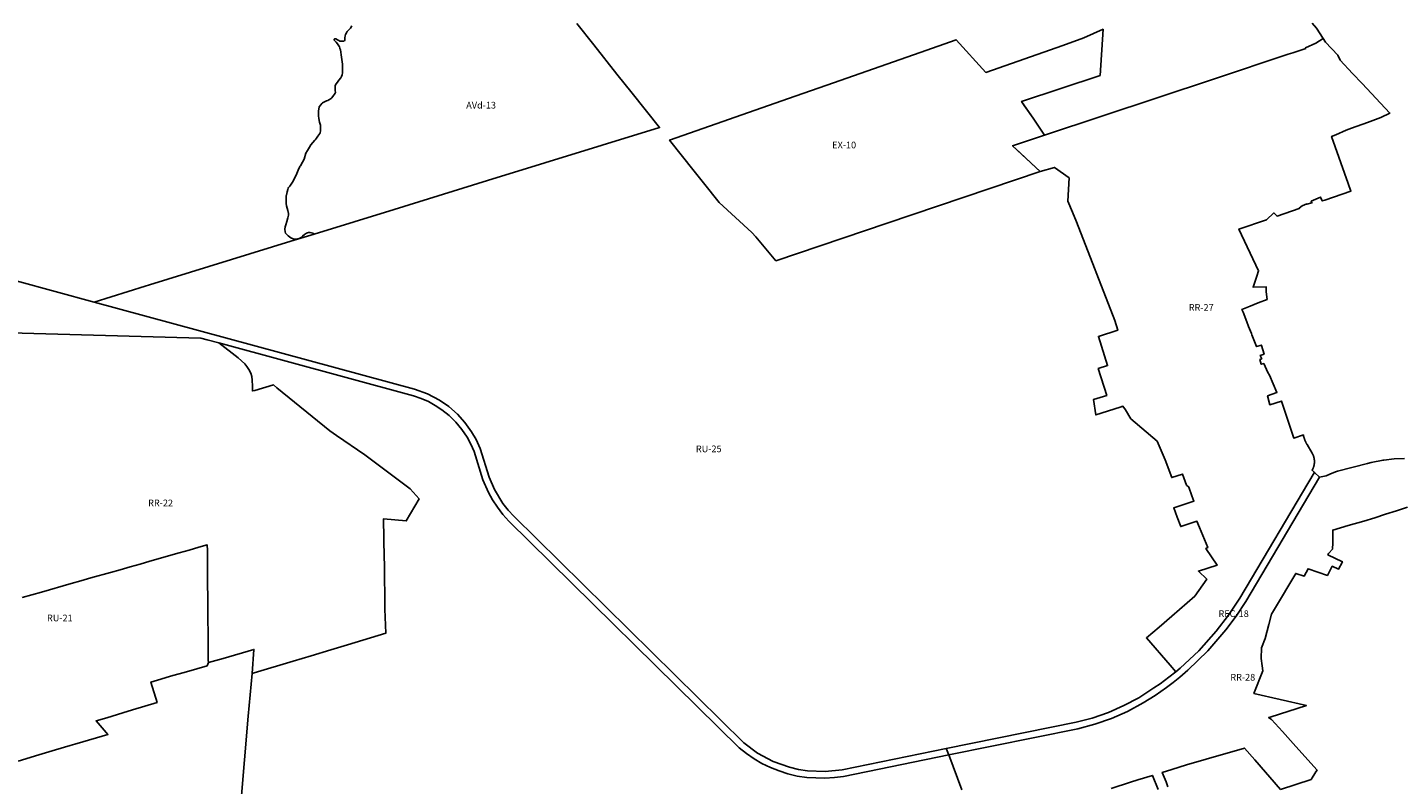
# Model space of a CAD drawing. Units: inches. Extents: x 181803 to 218589, y 5186024 to 5226154.
# Drawn here: x 206932 to 211032, y 5190469 to 5192729 of the extents above; entities that cross this region are included whole.
import ezdxf

# ---------------------------------------------------------------- set-up
doc = ezdxf.new("R2010")
doc.units = ezdxf.units.IN
doc.header["$MEASUREMENT"] = 0
for name, color, linetype in [('AD', 10, 'Continuous'), ('AVd', 10, 'Continuous'), ('EX', 10, 'Continuous'), ('REC', 10, 'Continuous'), ('RR', 10, 'Continuous'), ('RU', 10, 'Continuous'), ('ZonesNos', 10, 'Continuous')]:
    doc.layers.add(name, color=color, linetype=linetype)

msp = doc.modelspace()

# ---------------------------------------------------------------- linework, layer by layer
at = {"layer": 'AD'}
msp.add_lwpolyline([(207900.8, 5192733.6), (207896.4, 5192727.1), (207893.6, 5192723.9), (207889.8, 5192720.2), (207887.2, 5192716.6), (207884.6, 5192712.6), (207882.2, 5192707.9), (207881, 5192703.4), (207880.1, 5192698.3), (207879.6, 5192695), (207879.4, 5192691.2), (207879, 5192689.4), (207878.7, 5192689), (207878.2, 5192688.5), (207877.2, 5192688.2), (207874.4, 5192687.7), (207871.6, 5192687.5), (207869.4, 5192687.6), (207867.3, 5192687.8), (207864.7, 5192688.3), (207862.3, 5192689.6), (207860.3, 5192690.7), (207858.4, 5192691.8), (207856.3, 5192693), (207854.5, 5192693.7), (207852.6, 5192694.4), (207851.3, 5192694.9), (207850, 5192695.1), (207849.4, 5192695.1), (207848.6, 5192694.3), (207848.1, 5192693.4), (207848, 5192692.6), (207848, 5192691.8), (207848.2, 5192690.8), (207849.9, 5192688.8), (207853.8, 5192684.5), (207858.4, 5192680.2), (207860.1, 5192677.3), (207862.1, 5192674), (207863.5, 5192671), (207865.2, 5192667.1), (207865.4, 5192666.5), (207866.7, 5192662), (207867.8, 5192655.3), (207868.9, 5192647.1), (207871.3, 5192633.2), (207872.4, 5192619.5), (207872.5, 5192613.1), (207873.1, 5192593.9), (207871.7, 5192587.1), (207870.1, 5192582.3), (207868, 5192578.1), (207862.1, 5192571.1), (207858, 5192565.5), (207854, 5192560.3), (207851.2, 5192555.2), (207850.9, 5192552.4), (207850.7, 5192549), (207851, 5192543.2), (207851.3, 5192539.6), (207851.9, 5192536.1), (207852, 5192534.5), (207851.9, 5192533.5), (207851.4, 5192532.9), (207849.3, 5192529.7), (207846.2, 5192525.8), (207840.6, 5192518.8), (207838.6, 5192517.1), (207832.2, 5192512.9), (207828.8, 5192511.1), (207824.7, 5192509.6), (207821, 5192507.9), (207817.2, 5192506), (207813.6, 5192503.9), (207811.2, 5192502), (207807.7, 5192497.6), (207803.7, 5192491.7), (207801.5, 5192478.7), (207800.9, 5192465.5), (207801.8, 5192456.8), (207803.9, 5192446.5), (207805.6, 5192442.9), (207806.7, 5192437), (207807, 5192429.5), (207807, 5192428.2), (207807, 5192420), (207806.3, 5192414.5), (207804.9, 5192411.9), (207799.5, 5192404), (207792.9, 5192395.2), (207790.3, 5192392.3), (207784.1, 5192385.7), (207778.1, 5192378.3), (207774.1, 5192372), (207768.1, 5192361.8), (207763.8, 5192353.6), (207758.1, 5192336.1), (207753.6, 5192326.6), (207747.1, 5192316.1), (207746.4, 5192314.9), (207745.8, 5192313.6), (207740.4, 5192302.5), (207734.6, 5192287.7), (207723.5, 5192267.2), (207720, 5192261.4), (207715.4, 5192255.2), (207712.1, 5192251.2), (207711, 5192249.7), (207709.3, 5192245.4), (207707.5, 5192238), (207705.5, 5192228.2), (207705, 5192227.4), (207704.7, 5192222.8), (207704.7, 5192212.5), (207705.1, 5192203.8), (207706.1, 5192196.6), (207707.8, 5192189.5), (207709.2, 5192182.6), (207711.3, 5192173.9), (207711.3, 5192169.8), (207711.3, 5192168.8), (207709.4, 5192160.7), (207706.8, 5192150.1), (207703.5, 5192140.2), (207701.9, 5192134.3), (207700.7, 5192127.2), (207701.2, 5192118.8), (207703, 5192115.4), (207711.1, 5192106.7), (207718.2, 5192101.1), (207725.4, 5192098.1), (207733.1, 5192097.3), (207743.6, 5192099.3), (207749.4, 5192102), (207753.5, 5192106), (207759.2, 5192110.7), (207765.4, 5192114.5), (207770.9, 5192116.5), (207775.9, 5192116.8), (207780, 5192116.2), (207784.7, 5192114.5), (207788.5, 5192112.3), (207718.8, 5192090.8), (207297, 5191961), (207283.6, 5191956.7), (207131.5, 5191909.3), (206780.8, 5192004.5)], dxfattribs=at)
at = {"layer": 'AVd'}
msp.add_lwpolyline([(208572.2, 5192740.6), (208623.3, 5192676.5), (208692.4, 5192589.7), (208737.6, 5192532.9), (208819.7, 5192429.8), (208306.1, 5192271.7), (208026.7, 5192185.6), (207788.5, 5192112.3), (207784.7, 5192114.5), (207780, 5192116.2), (207775.9, 5192116.8), (207770.9, 5192116.5), (207765.4, 5192114.5), (207759.2, 5192110.7), (207753.5, 5192106), (207749.4, 5192102), (207743.6, 5192099.3), (207733.1, 5192097.3), (207725.4, 5192098.1), (207718.2, 5192101.1), (207711.1, 5192106.7), (207703, 5192115.4), (207701.2, 5192118.8), (207700.7, 5192127.2), (207701.9, 5192134.3), (207703.5, 5192140.2), (207706.8, 5192150.1), (207709.4, 5192160.7), (207711.3, 5192168.8), (207711.3, 5192169.8), (207711.3, 5192173.9), (207709.2, 5192182.6), (207707.8, 5192189.5), (207706.1, 5192196.6), (207705.1, 5192203.8), (207704.7, 5192212.5), (207704.7, 5192222.8), (207705, 5192227.4), (207705.5, 5192228.2), (207707.5, 5192238), (207709.3, 5192245.4), (207711, 5192249.7), (207712.1, 5192251.2), (207715.4, 5192255.2), (207720, 5192261.4), (207723.5, 5192267.2), (207734.6, 5192287.7), (207740.4, 5192302.5), (207745.8, 5192313.6), (207746.4, 5192314.9), (207747.1, 5192316.1), (207753.6, 5192326.6), (207758.1, 5192336.1), (207763.8, 5192353.6), (207768.1, 5192361.8), (207774.1, 5192372), (207778.1, 5192378.3), (207784.1, 5192385.7), (207790.3, 5192392.3), (207792.9, 5192395.2), (207799.5, 5192404), (207804.9, 5192411.9), (207806.3, 5192414.5), (207807, 5192420), (207807, 5192428.2), (207807, 5192429.5), (207806.7, 5192437), (207805.6, 5192442.9), (207803.9, 5192446.5), (207801.8, 5192456.8), (207800.9, 5192465.5), (207801.5, 5192478.7), (207803.7, 5192491.7), (207807.7, 5192497.6), (207811.2, 5192502), (207813.6, 5192503.9), (207817.2, 5192506), (207821, 5192507.9), (207824.7, 5192509.6), (207828.8, 5192511.1), (207832.2, 5192512.9), (207838.6, 5192517.1), (207840.6, 5192518.8), (207846.2, 5192525.8), (207849.3, 5192529.7), (207851.4, 5192532.9), (207851.9, 5192533.5), (207852, 5192534.5), (207851.9, 5192536.1), (207851.3, 5192539.6), (207851, 5192543.2), (207850.7, 5192549), (207850.9, 5192552.4), (207851.2, 5192555.2), (207854, 5192560.3), (207858, 5192565.5), (207862.1, 5192571.1), (207868, 5192578.1), (207870.1, 5192582.3), (207871.7, 5192587.1), (207873.1, 5192593.9), (207872.5, 5192613.1), (207872.4, 5192619.5), (207871.3, 5192633.2), (207868.9, 5192647.1), (207867.8, 5192655.3), (207866.7, 5192662), (207865.4, 5192666.5), (207865.2, 5192667.1), (207863.5, 5192671), (207862.1, 5192674), (207860.1, 5192677.3), (207858.4, 5192680.2), (207853.8, 5192684.5), (207849.9, 5192688.8), (207848.2, 5192690.8), (207848, 5192691.8), (207848, 5192692.6), (207848.1, 5192693.4), (207848.6, 5192694.3), (207849.4, 5192695.1), (207850, 5192695.1), (207851.3, 5192694.9), (207852.6, 5192694.4), (207854.5, 5192693.7), (207856.3, 5192693), (207858.4, 5192691.8), (207860.3, 5192690.7), (207862.3, 5192689.6), (207864.7, 5192688.3), (207867.3, 5192687.8), (207869.4, 5192687.6), (207871.6, 5192687.5), (207874.4, 5192687.7), (207877.2, 5192688.2), (207878.2, 5192688.5), (207878.7, 5192689), (207879, 5192689.4), (207879.4, 5192691.2), (207879.6, 5192695), (207880.1, 5192698.3), (207881, 5192703.4), (207882.2, 5192707.9), (207884.6, 5192712.6), (207887.2, 5192716.6), (207889.8, 5192720.2), (207893.6, 5192723.9), (207896.4, 5192727.1), (207900.8, 5192733.6)], dxfattribs=at)
at = {"layer": 'EX'}
msp.add_lwpolyline([(209900.4, 5192508.1), (209908.4, 5192496.4), (209934.5, 5192457.7), (209968.5, 5192407.3), (209873.3, 5192375.7), (209895.9, 5192354.7), (209911.2, 5192340.4), (209927.6, 5192325.1), (209944.6, 5192309.3), (209955.9, 5192298.7), (209499.3, 5192144.6), (209167.1, 5192032.5), (209106.5, 5192104.3), (209095.4, 5192117.4), (209046.3, 5192162.1), (208997.2, 5192206.8), (208950.6, 5192265.3), (208923.2, 5192299.7), (208849.2, 5192392.7), (209204.2, 5192516.9), (209338.3, 5192563.8), (209597.6, 5192654.5), (209705.1, 5192692.1), (209793.5, 5192594.9), (210023.7, 5192675.1), (210086, 5192698.3), (210143.5, 5192723.4), (210134.9, 5192585.6)], close=True, dxfattribs=at)
at = {"layer": 'REC'}
msp.add_lwpolyline([(206780.8, 5192004.5), (207131.5, 5191909.3), (208088.3, 5191649.5), (208126.7, 5191635.5), (208162.2, 5191616.8), (208190, 5191597.5), (208215.9, 5191574.7), (208238.2, 5191550.1), (208258.1, 5191522.5), (208271.6, 5191498.9), (208283.7, 5191472.5), (208310.9, 5191386.9), (208326.5, 5191350), (208351.9, 5191308), (208367.3, 5191288.2), (208384, 5191270), (209070.6, 5190594.2), (209112.3, 5190563.2), (209158.6, 5190538.4), (209207.6, 5190520.9), (209234, 5190514.7), (209260.9, 5190510.4), (209313.7, 5190508.2), (209364.7, 5190513.6), (209675.6, 5190576.7), (209682.7, 5190557.7), (209368.3, 5190493.8), (209341.6, 5190490), (209313.3, 5190488.1), (209258.8, 5190490.4), (209230.5, 5190494.8), (209202.9, 5190501.3), (209176.2, 5190509.8), (209150.3, 5190520.1), (209125.3, 5190532.3), (209101.7, 5190546.1), (209079.2, 5190561.6), (209057.5, 5190579), (208369.8, 5191255.8), (208351.8, 5191275.3), (208335.2, 5191296.7), (208320.7, 5191318.7), (208308.6, 5191340.8), (208292.3, 5191379), (208265.8, 5191463.1), (208255.9, 5191485.4), (208244.7, 5191505.8), (208229.1, 5191529.1), (208211.1, 5191550.7), (208190.9, 5191570.5), (208169.8, 5191587.5), (208149.6, 5191600.9), (208129.2, 5191612.1), (208107.6, 5191621.6), (208085.1, 5191629.4), (207504.1, 5191787.2), (207469.1, 5191796.8), (207449.8, 5191802), (206844, 5191818.8)], dxfattribs=at)
msp.add_lwpolyline([(210068.6, 5190636.1), (209682.7, 5190557.7), (209675.6, 5190576.7), (210063.6, 5190655.6), (210111, 5190667.9), (210159.7, 5190684.7), (210205.8, 5190704.8), (210250, 5190728.4), (210295.6, 5190758), (210314.1, 5190770), (210340.1, 5190789.4), (210360.6, 5190805.9), (210373.9, 5190817), (210429.1, 5190868.6), (210481.2, 5190926.7), (210518.1, 5190974.7), (210551.7, 5191025.3), (210773.5, 5191399.3), (210774.9, 5191400.8), (210774.9, 5191400.8), (210789.7, 5191387.2), (210569.7, 5191016.1), (210541, 5190972.3), (210510.6, 5190931.1), (210456.6, 5190868.3), (210397, 5190810.5), (210373, 5190790), (210352.5, 5190773.5), (210332.9, 5190758.8), (210298.9, 5190735.2), (210263.6, 5190713.1), (210216.4, 5190687.6), (210168.7, 5190666.6), (210119.2, 5190649.4)], close=True, dxfattribs=at)
at = {"layer": 'RR'}
msp.add_lwpolyline([(210774.8, 5191400.9), (210774.9, 5191400.8), (210774.9, 5191400.8), (210773.5, 5191399.3), (210551.7, 5191025.3), (210518.1, 5190974.7), (210481.2, 5190926.7), (210429.1, 5190868.6), (210373.9, 5190817), (210360.6, 5190805.9), (210343.7, 5190825.4), (210273.2, 5190906.9), (210310.8, 5190939.5), (210348.6, 5190972.2), (210417.5, 5191031.8), (210453.2, 5191082.1), (210428.4, 5191106.4), (210484, 5191123.8), (210450.4, 5191174.1), (210456, 5191176.7), (210431.2, 5191236.9), (210423.8, 5191255), (210375.5, 5191239.3), (210364.8, 5191267.8), (210354.5, 5191295.2), (210414.8, 5191314.9), (210409, 5191331.1), (210399.8, 5191356.9), (210392.5, 5191362.9), (210380.4, 5191395.8), (210348.5, 5191385.4), (210329, 5191438.4), (210304.7, 5191494.6), (210226.7, 5191560.9), (210210.6, 5191587.8), (210202.9, 5191598.2), (210194.2, 5191595.4), (210121.6, 5191572.5), (210114.7, 5191618.3), (210154.4, 5191630.8), (210129.1, 5191710.7), (210157.1, 5191719.6), (210129.5, 5191806.7), (210187.6, 5191825.1), (210178.4, 5191854.2), (210064.1, 5192149), (210052.4, 5192177.1), (210038.4, 5192210.8), (210042, 5192279.8), (209998.3, 5192310.9), (209955.9, 5192298.7), (209873.3, 5192375.7), (209968.5, 5192407.3), (210476.5, 5192575.9), (210696.5, 5192648.8), (210710.3, 5192653.4), (210748.6, 5192666.1), (210747.9, 5192668), (210778.8, 5192681.9), (210801.1, 5192695.8), (210801.1, 5192695.8), (210808, 5192685.1), (210844.9, 5192645.7), (210851.5, 5192631.4), (210888.7, 5192591.7), (210916.8, 5192561.8), (210999.9, 5192473.2), (210973, 5192459.7), (210933.5, 5192445.5), (210885.4, 5192428), (210869.1, 5192422), (210838.4, 5192408), (210825.6, 5192403.6), (210875.7, 5192263), (210883.8, 5192240.4), (210805.9, 5192213.8), (210798, 5192211.1), (210793, 5192222.5), (210765, 5192210.1), (210767.2, 5192205.2), (210752.4, 5192201), (210751.7, 5192202.4), (210737.9, 5192196), (210729, 5192189.1), (210729.5, 5192188.1), (210662.9, 5192165.6), (210653.6, 5192175.4), (210631.2, 5192155), (210549.3, 5192127.1), (210608.1, 5192002.7), (210602.8, 5191986.8), (210591.6, 5191953.6), (210630.9, 5191954.5), (210630.5, 5191939.8), (210633.2, 5191917.4), (210607, 5191907), (210583.2, 5191897.5), (210558.2, 5191887.6), (210561.6, 5191879), (210572.7, 5191850.6), (210578.2, 5191836.5), (210586.6, 5191815.3), (210588.2, 5191811.1), (210602, 5191776.2), (210616.3, 5191781), (210616.8, 5191779.5), (210624.2, 5191753.4), (210612.9, 5191750.1), (210617.2, 5191740), (210612, 5191738.3), (210616, 5191723.6), (210623.1, 5191725.9), (210635.4, 5191699.3), (210640.1, 5191691.4), (210662.6, 5191639.7), (210634.9, 5191629.5), (210641.4, 5191602.6), (210676.1, 5191613.8), (210708, 5191517.7), (210712.7, 5191503.2), (210741.7, 5191512.6), (210742.4, 5191509.5), (210743.1, 5191506.3), (210743.2, 5191506.3), (210743.2, 5191506.2), (210743.2, 5191506.2), (210743.2, 5191506.1), (210743.2, 5191506), (210743.2, 5191505.9), (210743.3, 5191505.8), (210743.3, 5191505.7), (210743.3, 5191505.6), (210743.4, 5191505.5), (210743.4, 5191505.4), (210743.4, 5191505.3), (210743.4, 5191505.2), (210743.5, 5191505.1), (210743.5, 5191505), (210743.5, 5191505), (210743.5, 5191504.9), (210743.6, 5191504.8), (210743.6, 5191504.7), (210743.6, 5191504.6), (210743.7, 5191504.5), (210743.7, 5191504.4), (210743.7, 5191504.3), (210743.7, 5191504.2), (210743.8, 5191504.1), (210743.8, 5191504), (210743.8, 5191503.9), (210743.8, 5191503.8), (210743.9, 5191503.7), (210743.9, 5191503.6), (210743.9, 5191503.5), (210744, 5191503.4), (210744, 5191503.3), (210744, 5191503.2), (210744, 5191503.1), (210744.1, 5191503), (210744.1, 5191502.9), (210744.1, 5191502.8), (210744.2, 5191502.8), (210744.2, 5191502.7), (210744.2, 5191502.6), (210744.3, 5191502.5), (210744.3, 5191502.4), (210744.3, 5191502.3), (210744.3, 5191502.2), (210744.4, 5191502.1), (210744.4, 5191502), (210744.4, 5191501.9), (210744.5, 5191501.8), (210744.5, 5191501.7), (210744.5, 5191501.6), (210744.6, 5191501.5), (210744.6, 5191501.4), (210744.6, 5191501.3), (210744.6, 5191501.2), (210744.7, 5191501.1), (210744.7, 5191501), (210744.7, 5191500.9), (210744.8, 5191500.9), (210744.8, 5191500.8), (210744.8, 5191500.7), (210744.9, 5191500.6), (210744.9, 5191500.5), (210744.9, 5191500.4), (210745, 5191500.3), (210745, 5191500.2), (210745, 5191500.1), (210745.1, 5191500), (210745.1, 5191499.9), (210745.1, 5191499.8), (210745.2, 5191499.7), (210745.2, 5191499.6), (210745.2, 5191499.5), (210745.3, 5191499.4), (210745.3, 5191499.3), (210745.3, 5191499.3), (210745.4, 5191499.2), (210745.4, 5191499.1), (210745.4, 5191499), (210745.5, 5191498.9), (210745.5, 5191498.8), (210745.5, 5191498.7), (210745.6, 5191498.6), (210745.6, 5191498.5), (210745.6, 5191498.4), (210745.7, 5191498.3), (210745.7, 5191498.2), (210745.7, 5191498.1), (210745.8, 5191498), (210745.8, 5191497.9), (210745.9, 5191497.8), (210745.9, 5191497.7), (210745.9, 5191497.7), (210746, 5191497.6), (210746, 5191497.5), (210746, 5191497.4), (210746.1, 5191497.3), (210746.1, 5191497.2), (210746.1, 5191497.1), (210746.2, 5191497), (210746.2, 5191496.9), (210746.2, 5191496.8), (210746.3, 5191496.7), (210746.3, 5191496.6), (210746.4, 5191496.5), (210746.4, 5191496.4), (210746.4, 5191496.4), (210746.5, 5191496.3), (210746.5, 5191496.2), (210746.5, 5191496.1), (210746.6, 5191496), (210746.6, 5191495.9), (210746.7, 5191495.8), (210746.7, 5191495.7), (210746.7, 5191495.6), (210746.8, 5191495.5), (210746.8, 5191495.4), (210746.8, 5191495.3), (210746.9, 5191495.2), (210746.9, 5191495.1), (210747, 5191495.1), (210747, 5191495), (210747, 5191494.9), (210747.1, 5191494.8), (210747.1, 5191494.7), (210747.2, 5191494.6), (210747.2, 5191494.5), (210747.2, 5191494.4), (210747.3, 5191494.3), (210747.3, 5191494.2), (210747.4, 5191494.1), (210747.4, 5191494), (210747.4, 5191494), (210747.5, 5191493.9), (210747.5, 5191493.8), (210747.6, 5191493.7), (210747.6, 5191493.6), (210747.6, 5191493.5), (210747.7, 5191493.4), (210747.7, 5191493.3), (210747.8, 5191493.2), (210747.8, 5191493.1), (210747.8, 5191493), (210747.9, 5191492.9), (210747.9, 5191492.9), (210748, 5191492.8), (210748, 5191492.7), (210748, 5191492.6), (210748.1, 5191492.5), (210748.1, 5191492.4), (210748.2, 5191492.3), (210748.2, 5191492.2), (210748.2, 5191492.1), (210748.3, 5191492), (210748.3, 5191491.9), (210748.4, 5191491.9), (210748.4, 5191491.8), (210748.5, 5191491.7), (210748.5, 5191491.6), (210748.5, 5191491.5), (210748.6, 5191491.4), (210748.6, 5191491.3), (210748.7, 5191491.2), (210748.7, 5191491.1), (210748.8, 5191491), (210748.8, 5191491), (210748.8, 5191490.9), (210748.9, 5191490.8), (210748.9, 5191490.7), (210749, 5191490.6), (210749, 5191490.5), (210749.1, 5191490.4), (210749.1, 5191490.3), (210749.2, 5191490.2), (210749.2, 5191490.1), (210749.2, 5191490.1), (210749.3, 5191490), (210749.3, 5191489.9), (210749.4, 5191489.8), (210749.4, 5191489.7), (210749.5, 5191489.6), (210749.5, 5191489.5), (210749.6, 5191489.4), (210749.6, 5191489.3), (210749.6, 5191489.2), (210749.7, 5191489.2), (210749.7, 5191489.1), (210749.8, 5191489), (210749.8, 5191488.9), (210749.9, 5191488.8), (210749.9, 5191488.7), (210750, 5191488.6), (210750, 5191488.5), (210750.1, 5191488.4), (210750.1, 5191488.4), (210750.2, 5191488.3), (210750.2, 5191488.2), (210750.2, 5191488.1), (210750.3, 5191488), (210750.3, 5191487.9), (210750.4, 5191487.8), (210750.4, 5191487.7), (210750.5, 5191487.6), (210750.5, 5191487.6), (210750.6, 5191487.5), (210750.6, 5191487.4), (210750.7, 5191487.3), (210750.7, 5191487.2), (210750.8, 5191487.1), (210750.8, 5191487), (210750.9, 5191486.9), (210750.9, 5191486.9), (210751, 5191486.8), (210751, 5191486.7), (210751, 5191486.6), (210751.1, 5191486.5), (210751.1, 5191486.4), (210751.2, 5191486.3), (210751.2, 5191486.2), (210751.3, 5191486.2), (210751.3, 5191486.1), (210751.4, 5191486), (210751.4, 5191485.9), (210751.5, 5191485.8), (210751.5, 5191485.7), (210751.6, 5191485.6), (210751.6, 5191485.5), (210751.7, 5191485.5), (210751.7, 5191485.4), (210751.8, 5191485.3), (210751.8, 5191485.2), (210751.9, 5191485.1), (210751.9, 5191485), (210752, 5191484.9), (210752, 5191484.9), (210752.1, 5191484.8), (210752.1, 5191484.7), (210752.2, 5191484.6), (210752.2, 5191484.5), (210752.3, 5191484.4), (210752.3, 5191484.3), (210752.4, 5191484.3), (210752.4, 5191484.2), (210752.5, 5191484.1), (210767.6, 5191458.6), (210767.7, 5191458.6), (210767.7, 5191458.5), (210767.8, 5191458.4), (210767.8, 5191458.3), (210767.9, 5191458.2), (210767.9, 5191458.1), (210768, 5191458), (210768, 5191458), (210768.1, 5191457.9), (210768.1, 5191457.8), (210768.2, 5191457.7), (210768.2, 5191457.6), (210768.3, 5191457.5), (210768.3, 5191457.4), (210768.4, 5191457.3), (210768.4, 5191457.3), (210768.5, 5191457.2), (210768.5, 5191457.1), (210768.6, 5191457), (210768.6, 5191456.9), (210768.7, 5191456.8), (210768.7, 5191456.7), (210768.8, 5191456.6), (210768.8, 5191456.6), (210768.9, 5191456.5), (210768.9, 5191456.4), (210769, 5191456.3), (210769, 5191456.2), (210769, 5191456.1), (210769.1, 5191456), (210769.1, 5191455.9), (210769.2, 5191455.8), (210769.2, 5191455.8), (210769.3, 5191455.7), (210769.3, 5191455.6), (210769.4, 5191455.5), (210769.4, 5191455.4), (210769.5, 5191455.3), (210769.5, 5191455.2), (210769.6, 5191455.1), (210769.6, 5191455), (210769.6, 5191454.9), (210769.7, 5191454.9), (210769.7, 5191454.8), (210769.8, 5191454.7), (210769.8, 5191454.6), (210769.8, 5191454.5), (210769.9, 5191454.4), (210769.9, 5191454.3), (210770, 5191454.2), (210770, 5191454.1), (210770.1, 5191454), (210770.1, 5191454), (210770.1, 5191453.9), (210770.2, 5191453.8), (210770.2, 5191453.7), (210770.3, 5191453.6), (210770.3, 5191453.5), (210770.4, 5191453.4), (210770.4, 5191453.3), (210770.4, 5191453.2), (210770.5, 5191453.1), (210770.5, 5191453), (210770.6, 5191452.9), (210770.6, 5191452.9), (210770.6, 5191452.8), (210770.7, 5191452.7), (210770.7, 5191452.6), (210770.8, 5191452.5), (210770.8, 5191452.4), (210770.8, 5191452.3), (210770.9, 5191452.2), (210770.9, 5191452.1), (210770.9, 5191452), (210771, 5191451.9), (210771, 5191451.8), (210771.1, 5191451.7), (210771.1, 5191451.7), (210771.1, 5191451.6), (210771.2, 5191451.5), (210771.2, 5191451.4), (210771.2, 5191451.3), (210771.3, 5191451.2), (210771.3, 5191451.1), (210771.3, 5191451), (210771.4, 5191450.9), (210771.4, 5191450.8), (210771.5, 5191450.7), (210771.5, 5191450.6), (210771.5, 5191450.5), (210771.6, 5191450.4), (210771.6, 5191450.3), (210771.6, 5191450.3), (210771.7, 5191450.2), (210771.7, 5191450.1), (210771.7, 5191450), (210771.8, 5191449.9), (210771.8, 5191449.8), (210771.8, 5191449.7), (210771.9, 5191449.6), (210771.9, 5191449.5), (210771.9, 5191449.4), (210772, 5191449.3), (210772, 5191449.2), (210772, 5191449.1), (210772.1, 5191449), (210772.1, 5191448.9), (210772.1, 5191448.8), (210772.2, 5191448.7), (210772.2, 5191448.6), (210772.2, 5191448.6), (210772.2, 5191448.5), (210772.3, 5191448.4), (210772.3, 5191448.3), (210772.3, 5191448.2), (210772.4, 5191448.1), (210772.4, 5191448), (210772.4, 5191447.9), (210772.5, 5191447.8), (210772.5, 5191447.7), (210772.5, 5191447.6), (210772.6, 5191447.5), (210772.6, 5191447.4), (210772.6, 5191447.3), (210772.6, 5191447.2), (210772.7, 5191447.1), (210772.7, 5191447), (210772.7, 5191446.9), (210772.8, 5191446.8), (210772.8, 5191446.7), (210772.8, 5191446.6), (210772.8, 5191446.5), (210772.9, 5191446.4), (210772.9, 5191446.4), (210772.9, 5191446.3), (210772.9, 5191446.2), (210773, 5191446.1), (210773, 5191446), (210773, 5191445.9), (210773, 5191445.8), (210773.1, 5191445.7), (210773.1, 5191445.6), (210773.1, 5191445.5), (210773.1, 5191445.4), (210773.2, 5191445.3), (210773.2, 5191445.2), (210773.2, 5191445.1), (210773.2, 5191445), (210773.3, 5191444.9), (210773.3, 5191444.8), (210773.3, 5191444.7), (210773.3, 5191444.6), (210773.4, 5191444.5), (210773.4, 5191444.4), (210773.4, 5191444.3), (210773.4, 5191444.2), (210773.4, 5191444.1), (210773.5, 5191444), (210773.5, 5191443.9), (210773.5, 5191443.8), (210773.5, 5191443.7), (210773.6, 5191443.6), (210773.6, 5191443.5), (210773.6, 5191443.4), (210773.6, 5191443.3), (210773.6, 5191443.2), (210773.7, 5191443.1), (210773.7, 5191443), (210773.7, 5191442.9), (210773.7, 5191442.8), (210773.7, 5191442.8), (210773.8, 5191442.7), (210773.8, 5191442.6), (210773.8, 5191442.5), (210773.8, 5191442.4), (210773.8, 5191442.3), (210773.8, 5191442.2), (210773.9, 5191442.1), (210773.9, 5191442), (210773.9, 5191441.9), (210773.9, 5191441.8), (210773.9, 5191441.7), (210774, 5191441.6), (210774, 5191441.5), (210774, 5191441.4), (210774, 5191441.3), (210774, 5191441.2), (210774, 5191441.1), (210774.1, 5191441), (210774.1, 5191440.9), (210774.1, 5191440.8), (210774.1, 5191440.7), (210774.1, 5191440.6), (210774.1, 5191440.5), (210774.1, 5191440.4), (210774.2, 5191440.3), (210774.2, 5191440.2), (210774.2, 5191440.1), (210774.2, 5191440), (210774.2, 5191439.9), (210774.2, 5191439.8), (210774.2, 5191439.7), (210774.3, 5191439.6), (210774.3, 5191439.5), (210774.3, 5191439.4), (210774.3, 5191439.3), (210774.3, 5191439.2), (210774.3, 5191439.1), (210774.3, 5191439), (210774.3, 5191438.9), (210774.4, 5191438.8), (210774.4, 5191438.7), (210774.4, 5191438.6), (210774.4, 5191438.5), (210774.4, 5191438.4), (210774.4, 5191438.3), (210774.4, 5191438.2), (210774.4, 5191438.1), (210774.4, 5191438), (210774.5, 5191437.9), (210774.5, 5191437.8), (210774.5, 5191437.7), (210774.5, 5191437.6), (210774.5, 5191437.5), (210774.5, 5191437.4), (210774.5, 5191437.3), (210774.5, 5191437.2), (210774.5, 5191437.1), (210774.5, 5191437), (210774.5, 5191436.9), (210774.5, 5191436.8), (210774.5, 5191436.7), (210774.6, 5191436.6), (210774.6, 5191436.5), (210774.6, 5191436.4), (210774.6, 5191436.3), (210774.6, 5191436.2), (210774.6, 5191436.1), (210774.6, 5191436), (210774.6, 5191435.9), (210774.6, 5191435.8), (210774.6, 5191435.7), (210774.6, 5191435.6), (210774.6, 5191435.5), (210774.6, 5191435.4), (210774.6, 5191435.3), (210774.6, 5191435.2), (210774.6, 5191435.1), (210774.6, 5191435), (210774.6, 5191434.9), (210774.7, 5191434.8), (210774.7, 5191434.7), (210774.7, 5191434.6), (210774.7, 5191434.5), (210774.7, 5191434.4), (210774.7, 5191434.3), (210774.7, 5191434.2), (210774.7, 5191434.1), (210774.7, 5191434), (210774.7, 5191433.9), (210774.7, 5191433.8), (210774.7, 5191433.7), (210774.7, 5191433.6), (210774.7, 5191433.5), (210774.7, 5191433.4), (210774.7, 5191433.3), (210774.7, 5191433.2), (210774.7, 5191433.1), (210774.7, 5191433), (210774.7, 5191432.9), (210774.7, 5191432.8), (210774.7, 5191432.7), (210774.7, 5191432.6), (210774.7, 5191432.5), (210774.7, 5191432.4), (210774.7, 5191432.3), (210774.7, 5191432.2), (210774.7, 5191432.1), (210774.7, 5191432), (210774.7, 5191431.9), (210774.7, 5191431.8), (210774.7, 5191431.7), (210774.7, 5191431.6), (210774.7, 5191431.5), (210774.7, 5191431.4), (210774.7, 5191431.3), (210774.7, 5191431.2), (210774.6, 5191431.1), (210774.6, 5191431), (210774.6, 5191430.9), (210774.6, 5191430.8), (210774.6, 5191430.7), (210774.6, 5191430.6), (210774.6, 5191430.5), (210774.6, 5191430.4), (210774.6, 5191430.3), (210774.6, 5191430.2), (210774.6, 5191430.1), (210774.6, 5191430), (210774.6, 5191429.9), (210774.6, 5191429.8), (210774.6, 5191429.7), (210774.6, 5191429.6), (210774.6, 5191429.5), (210774.6, 5191429.4), (210774.5, 5191429.3), (210774.5, 5191429.2), (210774.5, 5191429.1), (210774.5, 5191429), (210774.5, 5191428.9), (210774.5, 5191428.8), (210774.5, 5191428.7), (210774.5, 5191428.6), (210774.5, 5191428.5), (210774.5, 5191428.4), (210774.5, 5191428.3), (210774.5, 5191428.2), (210774.4, 5191428.1), (210774.4, 5191428), (210774.4, 5191427.9), (210774.4, 5191427.8), (210774.4, 5191427.7), (210774.4, 5191427.6), (210774.4, 5191427.5), (210774.4, 5191427.4), (210774.4, 5191427.3), (210774.4, 5191427.2), (210774.3, 5191427.1), (210774.3, 5191427), (210774.3, 5191426.9), (210774.3, 5191426.8), (210774.3, 5191426.7), (210774.3, 5191426.6), (210774.3, 5191426.5), (210774.3, 5191426.4), (210774.2, 5191426.3), (210774.2, 5191426.2), (210774.2, 5191426.1), (210774.2, 5191426), (210774.2, 5191425.9), (210774.2, 5191425.8), (210774.2, 5191425.7), (210774.1, 5191425.6), (210774.1, 5191425.5), (210774.1, 5191425.4), (210774.1, 5191425.3), (210774.1, 5191425.2), (210774.1, 5191425.1), (210774, 5191425), (210774, 5191424.9), (210774, 5191424.8), (210774, 5191424.7), (210774, 5191424.7), (210774, 5191424.6), (210773.9, 5191424.5), (210773.9, 5191424.4), (210773.9, 5191424.3), (210773.9, 5191424.2), (210773.9, 5191424.1), (210773.9, 5191424), (210773.8, 5191423.9), (210773.8, 5191423.8), (210773.8, 5191423.7), (210773.8, 5191423.6), (210773.8, 5191423.5), (210773.7, 5191423.4), (210773.7, 5191423.3), (210773.7, 5191423.2), (210773.7, 5191423.1), (210773.7, 5191423), (210773.6, 5191422.9), (210773.6, 5191422.8), (210773.6, 5191422.7), (210773.6, 5191422.6), (210773.6, 5191422.5), (210773.5, 5191422.4), (210773.5, 5191422.3), (210773.5, 5191422.2), (210773.5, 5191422.1), (210773.5, 5191422), (210773.4, 5191421.9), (210773.4, 5191421.8), (210773.4, 5191421.7), (210773.4, 5191421.6), (210773.3, 5191421.5), (210773.3, 5191421.4), (210773.3, 5191421.3), (210773.3, 5191421.2), (210773.2, 5191421.1), (210773.2, 5191421), (210773.2, 5191420.9), (210773.2, 5191420.8), (210773.1, 5191420.7), (210773.1, 5191420.6), (210773.1, 5191420.5), (210773.1, 5191420.4), (210773, 5191420.4), (210773, 5191420.3), (210773, 5191420.2), (210773, 5191420.1), (210772.9, 5191420), (210772.9, 5191419.9), (210772.9, 5191419.8), (210772.9, 5191419.7), (210772.8, 5191419.6), (210772.8, 5191419.5), (210772.8, 5191419.4), (210772.8, 5191419.3), (210772.7, 5191419.2), (210772.7, 5191419.1), (210772.7, 5191419), (210772.7, 5191418.9), (210772.6, 5191418.8), (210772.6, 5191418.7), (210772.6, 5191418.6), (210772.5, 5191418.5), (210772.5, 5191418.4), (210772.5, 5191418.3), (210772.4, 5191418.2), (210772.4, 5191418.1), (210772.4, 5191418), (210772.4, 5191417.9), (210772.3, 5191417.9), (210772.3, 5191417.8), (210772.3, 5191417.7), (210772.2, 5191417.6), (210772.2, 5191417.5), (210772.2, 5191417.4), (210772.1, 5191417.3), (210772.1, 5191417.2), (210772.1, 5191417.1), (210772, 5191417), (210772, 5191416.9), (210772, 5191416.8), (210772, 5191416.7), (210771.9, 5191416.6), (210771.9, 5191416.5), (210771.9, 5191416.4), (210771.8, 5191416.3), (210771.8, 5191416.2), (210771.7, 5191416.1), (210771.7, 5191416), (210771.7, 5191415.9), (210771.6, 5191415.9), (210771.6, 5191415.8), (210771.6, 5191415.7), (210771.5, 5191415.6), (210771.5, 5191415.5), (210771.5, 5191415.4), (210771.4, 5191415.3), (210771.4, 5191415.2), (210771.4, 5191415.1), (210771.3, 5191415), (210771.3, 5191414.9), (210771.3, 5191414.8), (210771.2, 5191414.7), (210771.2, 5191414.6), (210771.2, 5191414.5), (210771.1, 5191414.5), (210771.1, 5191414.4), (210771, 5191414.3), (210771, 5191414.2), (210771, 5191414.1), (210770.9, 5191414), (210770.9, 5191413.9), (210770.8, 5191413.8), (210770.8, 5191413.7), (210770.8, 5191413.6), (210770.7, 5191413.5), (210770.7, 5191413.4), (210770.6, 5191413.3), (210770.6, 5191413.3), (210770.6, 5191413.2), (210770.5, 5191413.1), (210770.5, 5191413), (210770.4, 5191412.9), (210770.4, 5191412.8), (210770.4, 5191412.7), (210770.3, 5191412.6), (210770.3, 5191412.5), (210770.3, 5191412.4), (210770.2, 5191412.3), (210770.2, 5191412.2), (210770.1, 5191412.2), (210770.1, 5191412.1), (210770, 5191412), (210770, 5191411.9), (210770, 5191411.8), (210769.9, 5191411.7), (210769.9, 5191411.6), (210769.8, 5191411.5), (210769.8, 5191411.4), (210769.7, 5191411.3), (210769.7, 5191411.3), (210769.7, 5191411.2), (210769.6, 5191411.1), (210769.6, 5191411), (210769.5, 5191410.9), (210769.5, 5191410.8), (210769.4, 5191410.7), (210769.4, 5191410.6), (210769.3, 5191410.5), (210769.3, 5191410.4), (210769.3, 5191410.4), (210769.2, 5191410.3), (210769.2, 5191410.2), (210769.1, 5191410.1), (210769.1, 5191410), (210769, 5191409.9), (210769, 5191409.8), (210768.9, 5191409.7), (210768.9, 5191409.6), (210768.8, 5191409.6), (210768.8, 5191409.5), (210768.7, 5191409.4), (210768.7, 5191409.3), (210768.7, 5191409.2), (210768.6, 5191409.1), (210768.6, 5191409), (210768.5, 5191408.9), (210768.5, 5191408.9), (210768.4, 5191408.8), (210768.4, 5191408.7), (210768.3, 5191408.6), (210768.3, 5191408.5), (210768.2, 5191408.4), (210768.2, 5191408.3), (210768.1, 5191408.2), (210768.1, 5191408.2), (210768, 5191408.1), (210768, 5191408), (210767.9, 5191407.9), (210767.9, 5191407.8), (210767.8, 5191407.7), (210767.8, 5191407.6), (210767.7, 5191407.6), (210767.7, 5191407.5)], close=True, dxfattribs=at)
for points in [[(206844, 5191818.8), (207449.8, 5191802), (207469.1, 5191796.8), (207504.1, 5191787.2), (207560.9, 5191742.5), (207580.9, 5191725.2), (207587.4, 5191717.3), (207593.7, 5191708.3), (207599, 5191696.8), (207601.9, 5191686.7), (207603.2, 5191676), (207604.2, 5191658.4), (207604, 5191644), (207610.8, 5191645.7), (207666.4, 5191662), (207676.6, 5191653.7), (207835.3, 5191525.1), (207854.7, 5191511.3), (207939.4, 5191453.6), (208026.8, 5191388.1), (208074.8, 5191352.1), (208101.3, 5191322.1), (208063, 5191255.9), (207995.2, 5191262.1), (207997.7, 5191145), (207997.8, 5191128.5), (207998.9, 5190992.6), (208001.8, 5190920.8), (207887.4, 5190886.2), (207837.8, 5190871.3), (207779.4, 5190853.7), (207725.4, 5190837.5), (207608.8, 5190802.5), (207602.7, 5190800.7), (207608.3, 5190872.8), (207516.2, 5190845.7), (207472.5, 5190833.4), (207472.2, 5190840.8), (207471.6, 5190909.1), (207471.1, 5190974.6), (207470.7, 5191020.4), (207470.3, 5191075.2), (207470.1, 5191102.6), (207469.5, 5191168.2), (207469.1, 5191184.6), (207444.2, 5191177.5), (207414.9, 5191169.1), (207385.5, 5191160.8), (207297.6, 5191135.6), (207268.3, 5191127.3), (207238.8, 5191118.8), (207209.3, 5191110.3), (207180, 5191101.8), (207121.1, 5191085.8), (207091.8, 5191077.4), (207062.5, 5191069), (206974.6, 5191043.9), (206916, 5191027.1)], [(209721.7, 5190453.8), (209682.7, 5190557.7), (210068.6, 5190636.1), (210119.2, 5190649.4), (210168.7, 5190666.6), (210216.4, 5190687.6), (210263.6, 5190713.1), (210298.9, 5190735.2), (210332.9, 5190758.8), (210352.5, 5190773.5), (210373, 5190790), (210397, 5190810.5), (210456.6, 5190868.3), (210510.6, 5190931.1), (210541, 5190972.3), (210569.7, 5191016.1), (210789.7, 5191387.2), (210810, 5191391), (210820.3, 5191395.3), (210837.5, 5191402.4), (210843.4, 5191404.8), (210932.6, 5191427.9), (210943.7, 5191430.8), (210979.6, 5191437.5), (210981.6, 5191437.7), (211013, 5191441.4), (211044, 5191442.1)], [(211052, 5191296.9), (211019.5, 5191286.4), (210987, 5191276), (210954.5, 5191265.6), (210922.3, 5191255.2), (210875.8, 5191242), (210829.3, 5191228.9), (210829.8, 5191199), (210829.2, 5191189), (210828.1, 5191173.9), (210829.4, 5191173), (210816.9, 5191158.7), (210815, 5191154.9), (210858, 5191134.1), (210857.1, 5191132.5), (210846.5, 5191112.3), (210827.6, 5191120.7), (210813.5, 5191093.7), (210755.7, 5191113.3), (210744.3, 5191091.4), (210718.7, 5191099.7), (210655.1, 5190992.7), (210646.3, 5190977.9), (210638.6, 5190947.3), (210627.9, 5190904.8), (210617, 5190877.4), (210615.3, 5190845.3), (210618.4, 5190823.4), (210620.6, 5190808.3), (210594, 5190741.5), (210750.6, 5190705.7), (210642.8, 5190670.8), (210637.8, 5190669), (210646.7, 5190663.5), (210679.1, 5190627.6), (210711.5, 5190591.6), (210764.1, 5190533.2), (210782.3, 5190512.3), (210778.5, 5190507.1), (210764.4, 5190484.6), (210673.7, 5190455), (210596.8, 5190543), (210566, 5190578.3), (210451.3, 5190545.5), (210393, 5190527.7), (210349.3, 5190514.3), (210320.2, 5190505.4), (210331.6, 5190477), (210337.3, 5190463)], [(206904.9, 5190538.9), (206966.1, 5190557.7), (207015.6, 5190572.9), (207059.5, 5190585.8), (207074.1, 5190590.1), (207138.4, 5190609.1), (207172.5, 5190619.1), (207167.4, 5190624.9), (207137.4, 5190659.1), (207169.4, 5190668.8), (207185.4, 5190673.7), (207217.4, 5190683.4), (207246, 5190692.1), (207319.2, 5190714.4), (207300.9, 5190775.3), (207330, 5190784.2), (207359.2, 5190793.1), (207407.5, 5190805.5), (207468.8, 5190823.8), (207472.5, 5190833.4), (207516.2, 5190845.7), (207608.3, 5190872.8), (207602.7, 5190800.7), (207591.3, 5190673), (207569.5, 5190412.4)], [(210308.1, 5190454.2), (210291, 5190496.6), (210247.3, 5190483.3), (210225.5, 5190476.2), (210167.5, 5190457.4)]]:
    msp.add_lwpolyline(points, dxfattribs=at)
at = {"layer": 'RU'}
for points in [[(210768.3, 5192741.2), (210780.9, 5192727.2), (210801.1, 5192695.8), (210778.8, 5192681.9), (210747.9, 5192668), (210748.6, 5192666.1), (210710.3, 5192653.4), (210696.5, 5192648.8), (210476.5, 5192575.9), (209968.5, 5192407.3), (209934.5, 5192457.7), (209900.4, 5192508.1), (210134.9, 5192585.6), (210143.5, 5192723.4), (210086, 5192698.3), (210023.7, 5192675.1), (209793.5, 5192594.9), (209705.1, 5192692.1), (209597.6, 5192654.5), (209338.3, 5192563.8), (209204.2, 5192516.9), (208849.2, 5192392.7), (208923.2, 5192299.7), (208950.6, 5192265.3), (208997.2, 5192206.8), (209046.3, 5192162.1), (209095.4, 5192117.4), (209106.5, 5192104.3), (209167.1, 5192032.5), (209499.3, 5192144.6), (209955.9, 5192298.7), (209998.3, 5192310.9), (210042, 5192279.8), (210038.4, 5192210.8), (210052.4, 5192177.1), (210064.1, 5192149), (210178.4, 5191854.2), (210187.6, 5191825.1), (210129.5, 5191806.7), (210157.1, 5191719.6), (210129.1, 5191710.7), (210154.4, 5191630.8), (210114.7, 5191618.3), (210121.6, 5191572.5), (210194.2, 5191595.4), (210202.9, 5191598.2), (210210.6, 5191587.8), (210226.7, 5191560.9), (210304.7, 5191494.6), (210329, 5191438.4), (210348.5, 5191385.4), (210380.4, 5191395.8), (210392.5, 5191362.9), (210399.8, 5191356.9), (210409, 5191331.1), (210414.8, 5191314.9), (210354.5, 5191295.2), (210364.8, 5191267.8), (210375.5, 5191239.3), (210423.8, 5191255), (210431.2, 5191236.9), (210456, 5191176.7), (210450.4, 5191174.1), (210484, 5191123.8), (210428.4, 5191106.4), (210453.2, 5191082.1), (210417.5, 5191031.8), (210348.6, 5190972.2), (210310.8, 5190939.5), (210273.2, 5190906.9), (210343.7, 5190825.4), (210360.6, 5190805.9), (210340.1, 5190789.4), (210314.1, 5190770), (210295.6, 5190758), (210250, 5190728.4), (210205.8, 5190704.8), (210159.7, 5190684.7), (210111, 5190667.9), (210063.6, 5190655.6), (209675.6, 5190576.7), (209364.7, 5190513.6), (209313.7, 5190508.2), (209260.9, 5190510.4), (209234, 5190514.7), (209207.6, 5190520.9), (209158.6, 5190538.4), (209112.3, 5190563.2), (209070.6, 5190594.2), (208384, 5191270), (208367.3, 5191288.2), (208351.9, 5191308), (208326.5, 5191350), (208310.9, 5191386.9), (208283.7, 5191472.5), (208271.6, 5191498.9), (208258.1, 5191522.5), (208238.2, 5191550.1), (208215.9, 5191574.7), (208190, 5191597.5), (208162.2, 5191616.8), (208126.7, 5191635.5), (208088.3, 5191649.5), (207131.5, 5191909.3), (207283.6, 5191956.7), (207297, 5191961), (207718.8, 5192090.8), (207788.5, 5192112.3), (208026.7, 5192185.6), (208306.1, 5192271.7), (208819.7, 5192429.8), (208737.6, 5192532.9), (208692.4, 5192589.7), (208623.3, 5192676.5), (208572.2, 5192740.6)], [(207569.5, 5190412.4), (207591.3, 5190673), (207602.7, 5190800.7), (207608.8, 5190802.5), (207725.4, 5190837.5), (207779.4, 5190853.7), (207837.8, 5190871.3), (207887.4, 5190886.2), (208001.8, 5190920.8), (207998.9, 5190992.6), (207997.8, 5191128.5), (207997.7, 5191145), (207995.2, 5191262.1), (208063, 5191255.9), (208101.3, 5191322.1), (208074.8, 5191352.1), (208026.8, 5191388.1), (207939.4, 5191453.6), (207854.7, 5191511.3), (207835.3, 5191525.1), (207676.6, 5191653.7), (207666.4, 5191662), (207610.8, 5191645.7), (207604, 5191644), (207604.2, 5191658.4), (207603.2, 5191676), (207601.9, 5191686.7), (207599, 5191696.8), (207593.7, 5191708.3), (207587.4, 5191717.3), (207580.9, 5191725.2), (207560.9, 5191742.5), (207504.1, 5191787.2), (208085.1, 5191629.4), (208107.6, 5191621.6), (208129.2, 5191612.1), (208149.6, 5191600.9), (208169.8, 5191587.5), (208190.9, 5191570.5), (208211.1, 5191550.7), (208229.1, 5191529.1), (208244.7, 5191505.8), (208255.9, 5191485.4), (208265.8, 5191463.1), (208292.3, 5191379), (208308.6, 5191340.8), (208320.7, 5191318.7), (208335.2, 5191296.7), (208351.8, 5191275.3), (208369.8, 5191255.8), (209057.5, 5190579), (209079.2, 5190561.6), (209101.7, 5190546.1), (209125.3, 5190532.3), (209150.3, 5190520.1), (209176.2, 5190509.8), (209202.9, 5190501.3), (209230.5, 5190494.8), (209258.8, 5190490.4), (209313.3, 5190488.1), (209341.6, 5190490), (209368.3, 5190493.8), (209682.7, 5190557.7), (209721.7, 5190453.8)], [(210337.3, 5190463), (210331.6, 5190477), (210320.2, 5190505.4), (210349.3, 5190514.3), (210393, 5190527.7), (210451.3, 5190545.5), (210566, 5190578.3), (210596.8, 5190543), (210673.7, 5190455), (210764.4, 5190484.6), (210778.5, 5190507.1), (210782.3, 5190512.3), (210764.1, 5190533.2), (210711.5, 5190591.6), (210679.1, 5190627.6), (210646.7, 5190663.5), (210637.8, 5190669), (210642.8, 5190670.8), (210750.6, 5190705.7), (210594, 5190741.5), (210620.6, 5190808.3), (210618.4, 5190823.4), (210615.3, 5190845.3), (210617, 5190877.4), (210627.9, 5190904.8), (210638.6, 5190947.3), (210646.3, 5190977.9), (210655.1, 5190992.7), (210718.7, 5191099.7), (210744.3, 5191091.4), (210755.7, 5191113.3), (210813.5, 5191093.7), (210827.6, 5191120.7), (210846.5, 5191112.3), (210857.1, 5191132.5), (210858, 5191134.1), (210815, 5191154.9), (210816.9, 5191158.7), (210829.4, 5191173), (210828.1, 5191173.9), (210829.2, 5191189), (210829.8, 5191199), (210829.3, 5191228.9), (210875.8, 5191242), (210922.3, 5191255.2), (210954.5, 5191265.6), (210987, 5191276), (211019.5, 5191286.4), (211052, 5191296.9)], [(206916, 5191027.1), (206974.6, 5191043.9), (207062.5, 5191069), (207091.8, 5191077.4), (207121.1, 5191085.8), (207180, 5191101.8), (207209.3, 5191110.3), (207238.8, 5191118.8), (207268.3, 5191127.3), (207297.6, 5191135.6), (207385.5, 5191160.8), (207414.9, 5191169.1), (207444.2, 5191177.5), (207469.1, 5191184.6), (207469.5, 5191168.2), (207470.1, 5191102.6), (207470.3, 5191075.2), (207470.7, 5191020.4), (207471.1, 5190974.6), (207471.6, 5190909.1), (207472.2, 5190840.8), (207472.5, 5190833.4), (207468.8, 5190823.8), (207407.5, 5190805.5), (207359.2, 5190793.1), (207330, 5190784.2), (207300.9, 5190775.3), (207319.2, 5190714.4), (207246, 5190692.1), (207217.4, 5190683.4), (207185.4, 5190673.7), (207169.4, 5190668.8), (207137.4, 5190659.1), (207167.4, 5190624.9), (207172.5, 5190619.1), (207138.4, 5190609.1), (207074.1, 5190590.1), (207059.5, 5190585.8), (207015.6, 5190572.9), (206966.1, 5190557.7), (206904.9, 5190538.9)], [(210167.5, 5190457.4), (210225.5, 5190476.2), (210247.3, 5190483.3), (210291, 5190496.6), (210308.1, 5190454.2)]]:
    msp.add_lwpolyline(points, dxfattribs=at)

# ---------------------------------------------------------------- texts
at = {"layer": 'ZonesNos', "color": 7, "char_height": 20, "attachment_point": 5}
for s, insert, width in [('{\\fArial|b0|i0;AVd-13}', (208286.7, 5192496.9), 120), ('{\\fArial|b0|i0;EX-10}', (209370.6, 5192378), 100), ('{\\fArial|b0|i0;RR-27}', (210436.6, 5191893.2), 100), ('{\\fArial|b0|i0;RU-25}', (208966.3, 5191471.2), 100), ('{\\fArial|b0|i0;RR-22}', (207329.7, 5191309.8), 100), ('{\\fArial|b0|i0;REC-18}', (210533.4, 5190979.3), 120), ('{\\fArial|b0|i0;RU-21}', (207028.9, 5190966.5), 100), ('{\\fArial|b0|i0;RR-28}', (210560.7, 5190789.6), 100)]:
    msp.add_mtext(s, dxfattribs=dict(at, insert=insert, width=width))

doc.saveas('drawing.dxf')
